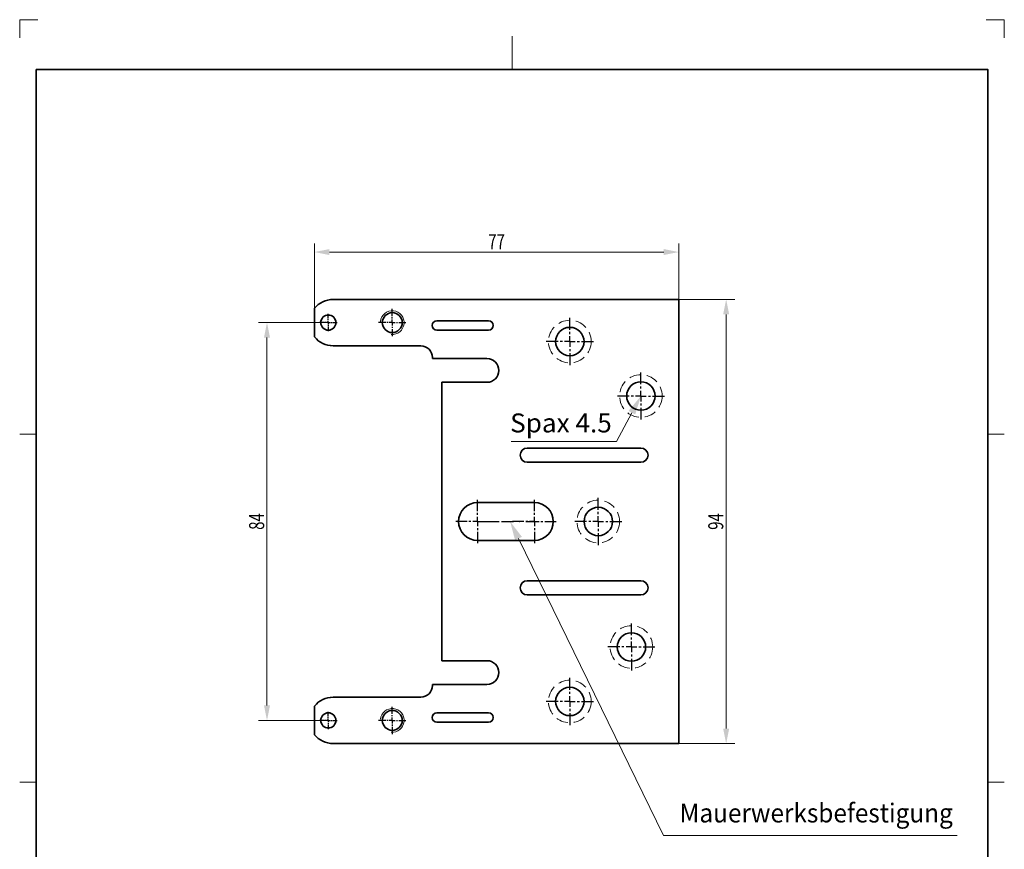
# Model space of a CAD drawing. Units: millimetres. Extents: x -407 to -199, y -88 to 206.
# Drawn here: x -407 to -199, y 31 to 206 of the extents above; entities that cross this region are included whole.
import ezdxf
from ezdxf.enums import TextEntityAlignment as Align

# ---------------------------------------------------------------- set-up
doc = ezdxf.new("R2010")
doc.units = ezdxf.units.MM
doc.header["$LTSCALE"] = 5
for name, pattern in [('AUSGEZOGEN', [0]), ('DASHDOT', [1, 0.5, -0.25, 0, -0.25]), ('DASHED', [0.75, 0.5, -0.25])]:
    doc.linetypes.add(name, pattern=pattern)
for name, color, linetype in [('BEMASS', 18, 'Continuous'), ('KONTUREN', 18, 'Continuous'), ('Layer19', 18, 'Continuous'), ('MITTEL', 18, 'Continuous'), ('RAHMEN', 18, 'Continuous'), ('RAHMENSCHRIFT', 18, 'Continuous'), ('VERDECKT', 18, 'Continuous')]:
    doc.layers.add(name, color=color, linetype=linetype)
doc.styles.add('Arial', font='arial.ttf')
doc.dimstyles.new('ISO-25', dxfattribs={"dimtxt": 2.5, "dimasz": 2.5, "dimexe": 1.25, "dimexo": 0.625, "dimtad": 1, "dimtxsty": 'Standard', "dimcen": 2.5, "dimadec": 0, "dimazin": 0, "dimtfac": 1, "dimtmove": 0, "dimatfit": 3, "dimfxl": 1, "dimarcsym": 0})

# ---------------------------------------------------------------- blocks, each defined once
blk = doc.blocks.new('*D3')
at = {"layer": 'BEMASS', "linetype": 'AUSGEZOGEN', "lineweight": 18}
for points in [[(-354.39, 142), (-355.02, 138.83), (-353.75, 138.83)], [(-354.39, 58), (-353.75, 61.17), (-355.02, 61.17)]]:
    blk.add_hatch(color=1, dxfattribs=at).paths.add_polyline_path(points, flags=0)
at = {"layer": 'BEMASS', "color": 1, "linetype": 'AUSGEZOGEN', "lineweight": 18}
for p, q in [((-341.44, 142), (-356.2, 142)), ((-354.39, 61.17), (-354.39, 138.83)), ((-341.44, 58), (-356.2, 58))]:
    blk.add_line(p, q, dxfattribs=at)
at = {"layer": 'BEMASS', "color": 1, "linetype": 'AUSGEZOGEN', "lineweight": 18, "style": 'Arial', "width": 0.713918}
blk.add_text('84', height=3.175, rotation=90, dxfattribs=at).set_placement((-354.99, 98.24), (-354.99, 101.76), align=Align.FIT)
blk = doc.blocks.new('*D4')
at = {"layer": 'BEMASS', "linetype": 'AUSGEZOGEN', "lineweight": 18}
for points in [[(-257.44, 146.9), (-258.07, 143.73), (-256.8, 143.73)], [(-257.44, 53.1), (-256.8, 56.27), (-258.07, 56.27)]]:
    blk.add_hatch(color=1, dxfattribs=at).paths.add_polyline_path(points, flags=0)
at = {"layer": 'BEMASS', "color": 1, "linetype": 'AUSGEZOGEN', "lineweight": 18}
for p, q in [((-267.44, 146.9), (-255.63, 146.9)), ((-257.44, 143.73), (-257.44, 56.27)), ((-267.44, 53.1), (-255.63, 53.1))]:
    blk.add_line(p, q, dxfattribs=at)
at = {"layer": 'BEMASS', "color": 1, "linetype": 'AUSGEZOGEN', "lineweight": 18, "style": 'Arial', "width": 0.713918}
blk.add_text('94', height=3.175, rotation=90, dxfattribs=at).set_placement((-258.04, 98.24), (-258.04, 101.76), align=Align.FIT)
blk = doc.blocks.new('*D5')
at = {"layer": 'BEMASS', "linetype": 'AUSGEZOGEN', "lineweight": 18}
for points in [[(-344.39, 156.9), (-341.21, 156.27), (-341.21, 157.53)], [(-267.44, 156.9), (-270.61, 157.53), (-270.61, 156.27)]]:
    blk.add_hatch(color=1, dxfattribs=at).paths.add_polyline_path(points, flags=0)
at = {"layer": 'BEMASS', "color": 1, "linetype": 'AUSGEZOGEN', "lineweight": 18}
for p, q in [((-344.39, 144.9), (-344.39, 158.71)), ((-267.44, 146.9), (-267.44, 158.71)), ((-341.21, 156.9), (-270.61, 156.9))]:
    blk.add_line(p, q, dxfattribs=at)
at = {"layer": 'BEMASS', "color": 1, "linetype": 'AUSGEZOGEN', "lineweight": 18, "style": 'Arial', "width": 0.713918}
blk.add_text('77', height=3.175, dxfattribs=at).set_placement((-307.67, 157.5), (-304.16, 157.5), align=Align.FIT)

msp = doc.modelspace()

# ---------------------------------------------------------------- hatches: boundary and pattern name
at = {"layer": 'BEMASS', "linetype": 'AUSGEZOGEN', "lineweight": 18}
for points in [[(-277.338, 122.979), (-278.042, 123.359), (-275.44, 126.5), (-276.634, 122.599)], [(-301.292, 96.406), (-302.01, 96.055), (-303.048, 100), (-300.573, 96.758)]]:
    msp.add_hatch(color=1, dxfattribs=at).paths.add_polyline_path(points, flags=0)

# ---------------------------------------------------------------- linework, layer by layer
at = {"color": 8, "linetype": 'AUSGEZOGEN', "lineweight": 35}
for centre in [(-327.94, 142), (-327.94, 58)]:
    msp.add_circle(centre, 2.1, dxfattribs=at)
at = {"color": 8, "linetype": 'AUSGEZOGEN', "lineweight": 18}
for centre in [(-327.94, 142), (-327.94, 58)]:
    msp.add_arc(centre, 2.5, 264.27042, 174.27042, dxfattribs=at)
at = {"layer": 'BEMASS', "color": 1, "linetype": 'AUSGEZOGEN', "lineweight": 18}
for points in [[(-277.338, 122.979), (-280.615, 116.901), (-302.839, 116.901)], [(-301.292, 96.406), (-270.651, 33.717), (-208.648, 33.717)]]:
    msp.add_lwpolyline(points, dxfattribs=at)
at = {"layer": 'KONTUREN', "color": 18, "linetype": 'AUSGEZOGEN', "lineweight": 35}
for p, q in [((-316.511, 146.9), (-340.44, 146.9)), ((-312.975, 146.9), (-316.511, 146.9)), ((-311.026, 146.9), (-312.975, 146.9)), ((-309.611, 146.9), (-311.026, 146.9)), ((-267.44, 146.9), (-309.611, 146.9)), ((-267.44, 53.1), (-267.44, 146.9)), ((-344.39, 144.896), (-344.39, 139.104)), ((-316.511, 142.4), (-318.508, 142.4)), ((-307.608, 142.4), (-316.508, 142.4)), ((-318.508, 140.4), (-316.511, 140.4)), ((-312.975, 140.4), (-316.508, 140.4)), ((-312.974, 140.4), (-311.026, 140.4)), ((-309.611, 140.4), (-311.024, 140.4)), ((-309.611, 140.4), (-309.608, 140.4)), ((-307.608, 140.4), (-309.608, 140.4)), ((-340.44, 137.1), (-321.94, 137.1)), ((-319.44, 134.6), (-319.44, 134.4)), ((-319.44, 134.4), (-316.511, 134.4)), ((-312.975, 134.4), (-316.511, 134.4)), ((-312.975, 134.4), (-311.026, 134.4)), ((-309.611, 134.4), (-311.026, 134.4)), ((-309.611, 134.4), (-307.94, 134.4)), ((-307.94, 129.4), (-317.44, 129.4)), ((-317.44, 129.4), (-317.44, 70.6)), ((-275.44, 115.5), (-299.44, 115.5)), ((-299.44, 112.5), (-275.44, 112.5)), ((-309.94, 104), (-297.94, 104)), ((-297.94, 96), (-309.94, 96)), ((-275.44, 87.5), (-299.44, 87.5)), ((-299.44, 84.5), (-275.44, 84.5)), ((-317.44, 70.6), (-307.94, 70.6)), ((-316.511, 65.6), (-319.44, 65.6)), ((-319.44, 65.6), (-319.44, 65.4)), ((-312.975, 65.6), (-316.511, 65.6)), ((-311.026, 65.6), (-312.975, 65.6)), ((-309.611, 65.6), (-311.026, 65.6)), ((-307.94, 65.6), (-309.611, 65.6)), ((-321.94, 62.9), (-340.44, 62.9)), ((-344.39, 60.896), (-344.39, 55.104)), ((-316.511, 59.6), (-318.508, 59.6)), ((-312.975, 59.6), (-316.508, 59.6)), ((-311.026, 59.6), (-312.974, 59.6)), ((-309.611, 59.6), (-311.024, 59.6)), ((-307.608, 59.6), (-309.608, 59.6)), ((-318.508, 57.6), (-316.511, 57.6)), ((-312.975, 57.6), (-316.508, 57.6)), ((-312.974, 57.6), (-311.026, 57.6)), ((-309.611, 57.6), (-311.024, 57.6)), ((-309.611, 57.6), (-309.608, 57.6)), ((-309.608, 57.6), (-307.608, 57.6)), ((-340.44, 53.1), (-316.511, 53.1)), ((-312.975, 53.1), (-316.511, 53.1)), ((-312.975, 53.1), (-311.026, 53.1)), ((-309.611, 53.1), (-311.026, 53.1)), ((-309.611, 53.1), (-267.44, 53.1))]:
    msp.add_line(p, q, dxfattribs=at)
for points in [[(-316.508, 142.4), (-316.509, 142.4), (-316.511, 142.4)], [(-309.611, 142.4), (-309.61, 142.4), (-309.608, 142.4)], [(-316.511, 140.4), (-316.509, 140.4), (-316.508, 140.4)], [(-309.608, 140.4), (-309.61, 140.4), (-309.611, 140.4)], [(-316.508, 59.6), (-316.509, 59.6), (-316.511, 59.6)], [(-309.608, 59.6), (-309.61, 59.6), (-309.611, 59.6)], [(-316.511, 57.6), (-316.509, 57.6), (-316.508, 57.6)], [(-309.608, 57.6), (-309.61, 57.6), (-309.611, 57.6)]]:
    msp.add_lwpolyline(points, dxfattribs=at)
for centre, radius in [((-341.44, 142), 1.6), ((-327.94, 142), 2.1), ((-290.44, 138), 3), ((-275.44, 126.5), 3), ((-284.44, 100), 3), ((-277.44, 73.5), 3), ((-290.44, 62), 3), ((-341.44, 58), 1.6), ((-327.94, 58), 2.1)]:
    msp.add_circle(centre, radius, dxfattribs=at)
for centre, radius, start, end in [((-340.44, 141.9), 5, 90, 141.37517), ((-344.19, 144.896), 0.2, 141.37517, 180), ((-318.508, 141.4), 1, 90, 270), ((-307.608, 141.4), 1, 270, 90), ((-344.19, 139.104), 0.2, 180, 218.62483), ((-340.44, 142.1), 5, 218.62483, 270), ((-321.94, 134.6), 2.5, 0, 90), ((-307.94, 131.9), 2.5, 270, 90), ((-299.44, 114), 1.5, 90, 270), ((-275.44, 114), 1.5, 270, 90), ((-309.94, 100), 4, 90, 270), ((-297.94, 100), 4, 270, 90), ((-299.44, 86), 1.5, 90, 270), ((-275.44, 86), 1.5, 270, 90), ((-307.94, 68.1), 2.5, 270, 90), ((-321.94, 65.4), 2.5, 270, 0), ((-340.44, 57.9), 5, 90, 141.37517), ((-344.19, 60.896), 0.2, 141.37517, 180), ((-318.508, 58.6), 1, 90, 270), ((-307.608, 58.6), 1, 2.5, 90), ((-307.608, 58.6), 1, 270, 0), ((-344.19, 55.104), 0.2, 180, 218.62483), ((-340.44, 58.1), 5, 218.62483, 270)]:
    msp.add_arc(centre, radius, start, end, dxfattribs=at)
at = {"layer": 'Layer19', "color": 9, "linetype": 'AUSGEZOGEN', "lineweight": 18}
for p, q in [((-402.756, 205.967), (-406.606, 205.967)), ((-406.606, 205.967), (-406.606, 202.117)), ((-198.706, 205.967), (-202.556, 205.967)), ((-198.706, 202.117), (-198.706, 205.967))]:
    msp.add_line(p, q, dxfattribs=at)
at = {"layer": 'Layer19', "color": 18, "linetype": 'AUSGEZOGEN', "lineweight": 18}
for p, q in [((-302.656, 202.467), (-302.656, 195.467)), ((-406.606, 118.467), (-403.106, 118.467)), ((-198.706, 118.467), (-202.206, 118.467)), ((-406.606, 44.967), (-403.106, 44.967)), ((-198.706, 44.967), (-202.206, 44.967))]:
    msp.add_line(p, q, dxfattribs=at)
at = {"layer": 'MITTEL', "color": 1, "linetype": 'DASHDOT', "lineweight": 25}
for p, q in [((-341.44, 142.88), (-341.44, 143.84)), ((-327.94, 143.375), (-327.94, 144.875)), ((-342.32, 142), (-343.28, 142)), ((-342, 142), (-342.16, 142)), ((-341.44, 142), (-341.84, 142)), ((-341.44, 142.56), (-341.44, 142.72)), ((-341.44, 142), (-341.44, 142.4)), ((-341.44, 142), (-341.04, 142)), ((-341.44, 142), (-341.44, 141.6)), ((-341.44, 141.44), (-341.44, 141.28)), ((-340.88, 142), (-340.72, 142)), ((-340.56, 142), (-339.6, 142)), ((-329.315, 142), (-330.815, 142)), ((-328.815, 142), (-329.065, 142)), ((-327.94, 142), (-328.565, 142)), ((-327.94, 142.875), (-327.94, 143.125)), ((-327.94, 142), (-327.94, 142.625)), ((-327.94, 142), (-327.315, 142)), ((-327.94, 142), (-327.94, 141.375)), ((-327.065, 142), (-326.815, 142)), ((-326.565, 142), (-325.065, 142)), ((-290.44, 140.475), (-290.44, 143.175)), ((-341.44, 141.12), (-341.44, 140.16)), ((-327.94, 141.125), (-327.94, 140.875)), ((-327.94, 140.625), (-327.94, 139.125)), ((-290.44, 139.575), (-290.44, 140.025)), ((-292.915, 138), (-295.615, 138)), ((-292.015, 138), (-292.465, 138)), ((-290.44, 138), (-291.565, 138)), ((-290.44, 138), (-290.44, 139.125)), ((-290.44, 138), (-289.315, 138)), ((-290.44, 138), (-290.44, 136.875)), ((-288.865, 138), (-288.415, 138)), ((-287.965, 138), (-285.265, 138)), ((-290.44, 136.425), (-290.44, 135.975)), ((-290.44, 135.525), (-290.44, 132.825)), ((-275.44, 128.975), (-275.44, 131.675)), ((-275.44, 128.075), (-275.44, 128.525)), ((-275.44, 126.5), (-275.44, 127.625)), ((-277.915, 126.5), (-280.615, 126.5)), ((-277.015, 126.5), (-277.465, 126.5)), ((-275.44, 126.5), (-276.565, 126.5)), ((-275.44, 126.5), (-274.315, 126.5)), ((-275.44, 126.5), (-275.44, 125.375)), ((-275.44, 124.925), (-275.44, 124.475)), ((-273.865, 126.5), (-273.415, 126.5)), ((-272.965, 126.5), (-270.265, 126.5)), ((-275.44, 124.025), (-275.44, 121.325)), ((-309.94, 102.2), (-309.94, 104.6)), ((-297.94, 102.2), (-297.94, 104.6)), ((-284.44, 102.475), (-284.44, 105.175)), ((-284.44, 101.575), (-284.44, 102.025)), ((-312.14, 100), (-314.54, 100)), ((-311.34, 100), (-311.74, 100)), ((-309.94, 100), (-310.94, 100)), ((-309.94, 101.4), (-309.94, 101.8)), ((-309.94, 100), (-309.94, 101)), ((-309.94, 100), (-308.94, 100)), ((-309.94, 100), (-309.94, 99)), ((-309.94, 100), (-297.94, 100)), ((-308.54, 100), (-308.14, 100)), ((-307.74, 100), (-305.34, 100)), ((-300.14, 100), (-302.54, 100)), ((-299.34, 100), (-299.74, 100)), ((-297.94, 100), (-298.94, 100)), ((-297.94, 101.4), (-297.94, 101.8)), ((-297.94, 100), (-297.94, 101)), ((-297.94, 100), (-296.94, 100)), ((-297.94, 100), (-297.94, 99)), ((-296.54, 100), (-296.14, 100)), ((-295.74, 100), (-293.34, 100)), ((-286.915, 100), (-289.615, 100)), ((-286.015, 100), (-286.465, 100)), ((-284.44, 100), (-285.565, 100)), ((-284.44, 100), (-284.44, 101.125)), ((-284.44, 100), (-283.315, 100)), ((-284.44, 100), (-284.44, 98.875)), ((-282.865, 100), (-282.415, 100)), ((-281.965, 100), (-279.265, 100)), ((-309.94, 98.6), (-309.94, 98.2)), ((-309.94, 97.8), (-309.94, 95.4)), ((-297.94, 98.6), (-297.94, 98.2)), ((-297.94, 97.8), (-297.94, 95.4)), ((-284.44, 98.425), (-284.44, 97.975)), ((-284.44, 97.525), (-284.44, 94.825)), ((-277.44, 75.975), (-277.44, 78.675)), ((-277.44, 75.075), (-277.44, 75.525)), ((-279.915, 73.5), (-282.615, 73.5)), ((-279.015, 73.5), (-279.465, 73.5)), ((-277.44, 73.5), (-278.565, 73.5)), ((-277.44, 73.5), (-277.44, 74.625)), ((-277.44, 73.5), (-276.315, 73.5)), ((-277.44, 73.5), (-277.44, 72.375)), ((-275.865, 73.5), (-275.415, 73.5)), ((-274.965, 73.5), (-272.265, 73.5)), ((-277.44, 71.925), (-277.44, 71.475)), ((-277.44, 71.025), (-277.44, 68.325)), ((-290.44, 64.475), (-290.44, 67.175)), ((-290.44, 63.575), (-290.44, 64.025)), ((-290.44, 62), (-290.44, 63.125)), ((-327.94, 59.375), (-327.94, 60.875)), ((-292.915, 62), (-295.615, 62)), ((-292.015, 62), (-292.465, 62)), ((-290.44, 62), (-291.565, 62)), ((-290.44, 62), (-289.315, 62)), ((-290.44, 62), (-290.44, 60.875)), ((-290.44, 60.425), (-290.44, 59.975)), ((-288.865, 62), (-288.415, 62)), ((-287.965, 62), (-285.265, 62)), ((-341.44, 58.88), (-341.44, 59.84)), ((-341.44, 58.56), (-341.44, 58.72)), ((-341.44, 58), (-341.44, 58.4)), ((-327.94, 58.875), (-327.94, 59.125)), ((-327.94, 58), (-327.94, 58.625)), ((-290.44, 59.525), (-290.44, 56.825)), ((-342.32, 58), (-343.28, 58)), ((-342, 58), (-342.16, 58)), ((-341.44, 58), (-341.84, 58)), ((-341.44, 58), (-341.04, 58)), ((-341.44, 58), (-341.44, 57.6)), ((-341.44, 57.44), (-341.44, 57.28)), ((-341.44, 57.12), (-341.44, 56.16)), ((-340.88, 58), (-340.72, 58)), ((-340.56, 58), (-339.6, 58)), ((-329.315, 58), (-330.815, 58)), ((-328.815, 58), (-329.065, 58)), ((-327.94, 58), (-328.565, 58)), ((-327.94, 58), (-327.315, 58)), ((-327.94, 58), (-327.94, 57.375)), ((-327.94, 57.125), (-327.94, 56.875)), ((-327.94, 56.625), (-327.94, 55.125)), ((-327.065, 58), (-326.815, 58)), ((-326.565, 58), (-325.065, 58))]:
    msp.add_line(p, q, dxfattribs=at)
at = {"layer": 'VERDECKT', "color": 5, "linetype": 'DASHED', "lineweight": 18}
for centre in [(-290.44, 138), (-275.44, 126.5), (-284.44, 100), (-277.44, 73.5), (-290.44, 62)]:
    msp.add_circle(centre, 4.5, dxfattribs=at)

# ---------------------------------------------------------------- dimensions: what is measured, and where the dimension line sits
at = {"layer": 'BEMASS', "color": 1, "linetype": 'AUSGEZOGEN', "lineweight": 18}
dim = msp.add_linear_dim(base=(-267.439836473, 156.9), p1=(-344.389836473, 144.896247653), p2=(-267.439836473, 146.9), dimstyle='ISO-25', override={"dimtxt": 3.175, "dimasz": 3.175, "dimexe": 2.267857, "dimgap": 0.453571, "dimtad": 1, "dimjust": 0, "dimdec": 1, "dimzin": 8, "dimpost": '<>', "dimtxsty": 'Arial', "dimsah": 1, "dimclrd": 1, "dimclre": 1, "dimclrt": 1, "dimadec": 1}, dxfattribs=at)
dim.commit()
dim.dimension.update_dxf_attribs({"geometry": '*D5', "text_midpoint": (-305.914836473, 159.087499976)})
for base, p1, p2, angle, override, picture, middle in [((-257.44, 53.1), (-267.44, 146.9), (-267.44, 53.1), 270, {"dimtxt": 3.175, "dimasz": 3.175, "dimexe": 2.267857, "dimgap": 0.453571, "dimtad": 1, "dimjust": 0, "dimdec": 0, "dimzin": 8, "dimpost": '<>', "dimtxsty": 'Arial', "dimsah": 1, "dimclrd": 1, "dimclre": 1, "dimclrt": 1, "dimadec": 0}, '*D4', (-259.627, 100)), ((-354.39, 142), (-341.44, 58), (-341.44, 142), 90, {"dimtxt": 3.175, "dimasz": 3.175, "dimexe": 2.267857, "dimgap": 0.453571, "dimtad": 1, "dimjust": 0, "dimdec": 2, "dimzin": 8, "dimpost": '<>', "dimtxsty": 'Arial', "dimsah": 1, "dimclrd": 1, "dimclre": 1, "dimclrt": 1, "dimadec": 2}, '*D3', (-356.577, 100))]:
    dim = msp.add_linear_dim(base=base, p1=p1, p2=p2, angle=angle, dimstyle='ISO-25', override=override, dxfattribs=at)
    dim.commit()
    dim.dimension.update_dxf_attribs({"geometry": picture, "text_midpoint": middle, "text_rotation": 90})

# ---------------------------------------------------------------- next in the draw order: wipeouts: each hides what was drawn before it
at = {"color": 1, "linetype": 'AUSGEZOGEN', "lineweight": 18}
for points in [[(-303.048, 117.61), (-281.592, 117.61), (-281.592, 124.01), (-303.048, 124.01)], [(-267.27, 35.246), (-209.574, 35.246), (-209.574, 41.646), (-267.27, 41.646)]]:
    msp.add_wipeout(points, dxfattribs=at).dxf.layer = 'RAHMENSCHRIFT'

# ---------------------------------------------------------------- next in the draw order: linework, layer by layer
at = {"layer": 'RAHMEN', "color": 18, "linetype": 'AUSGEZOGEN', "lineweight": 35}
msp.add_lwpolyline([(-403.106, 195.467), (-202.206, 195.467), (-202.206, -84.533), (-403.106, -84.533)], close=True, dxfattribs=at)

# ---------------------------------------------------------------- next in the draw order: texts
at = {"layer": 'RAHMENSCHRIFT', "color": 1, "linetype": 'AUSGEZOGEN', "lineweight": 18, "style": 'Arial'}
for s, width, p, p2 in [('Spax 4.5', 0.973679, (-303.048, 118.81), (-281.592, 118.81)), ('Mauerwerksbefestigung', 0.973476, (-267.27, 36.446), (-209.574, 36.446))]:
    msp.add_text(s, height=4, dxfattribs=dict(at, width=width)).set_placement(p, p2, align=Align.FIT)

doc.saveas('drawing.dxf')
